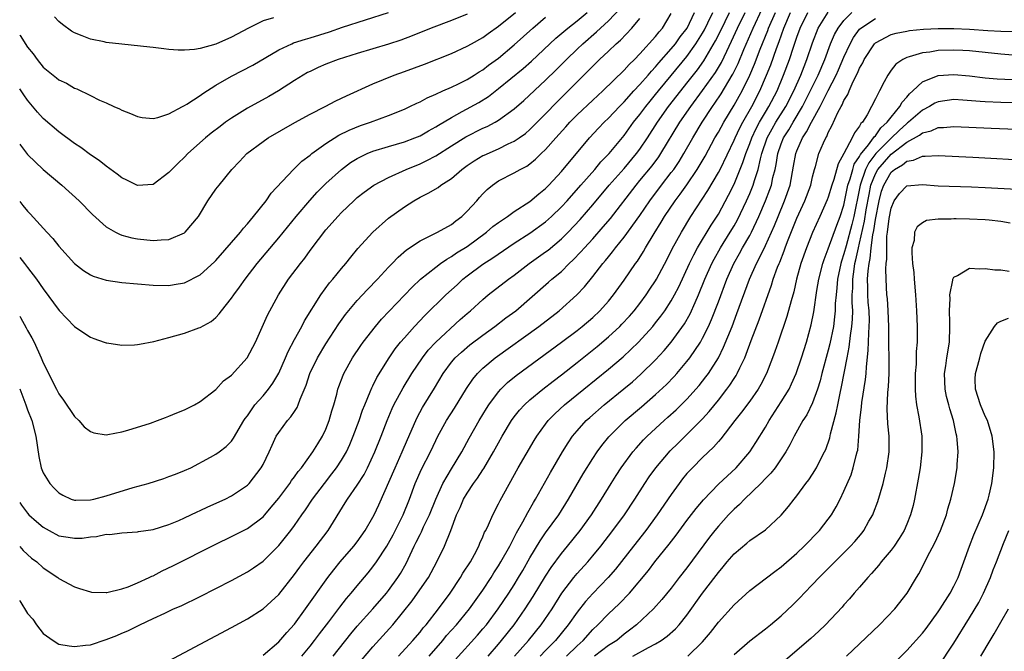
# Model space of a CAD drawing. Units: inches. Extents: x 2619000 to 2622000, y 1482000 to 1485000.
# Drawn here: x 2619000 to 2619125, y 1483128 to 1483208 of the extents above; entities that cross this region are included whole.
import ezdxf

# ---------------------------------------------------------------- set-up
doc = ezdxf.new("R2010")
doc.units = ezdxf.units.IN
doc.header["$MEASUREMENT"] = 0
doc.layers.add('LD26191482_2ft', color=232, linetype='Continuous')

msp = doc.modelspace()

# ---------------------------------------------------------------- linework, layer by layer
at = {"layer": 'LD26191482_2ft'}
for points, elevation in [([(2619000, 1483170.31), (2619000.12, 1483170.12), (2619000.83, 1483168.83), (2619001, 1483168.49), (2619001.56, 1483167.56), (2619001.85, 1483167), (2619002.73, 1483165), (2619003, 1483164.34), (2619003.45, 1483163.45), (2619003.65, 1483163), (2619004.67, 1483161), (2619005, 1483160.4), (2619005.59, 1483159.59), (2619007, 1483157.51), (2619007.55, 1483157), (2619008.22, 1483156.22), (2619009, 1483155.61), (2619009.45, 1483155.45), (2619011, 1483155.2), (2619011.22, 1483155.22), (2619013, 1483155.56), (2619013.76, 1483155.76), (2619016.68, 1483156.68), (2619017.56, 1483157), (2619018.59, 1483157.41), (2619019, 1483157.54), (2619020, 1483158), (2619021, 1483158.38), (2619022.26, 1483159), (2619023, 1483159.45), (2619025, 1483160.95), (2619025.95, 1483162.05), (2619027, 1483162.8), (2619028.98, 1483165), (2619030.03, 1483167), (2619031.56, 1483170.44), (2619032.96, 1483173), (2619034.25, 1483175), (2619035.75, 1483177), (2619036.31, 1483177.69), (2619037, 1483178.65), (2619038.06, 1483180.06), (2619039, 1483181.28), (2619039.81, 1483182.19), (2619040.51, 1483183), (2619041, 1483183.51), (2619042.56, 1483185), (2619043, 1483185.4), (2619043.9, 1483186.1), (2619045.12, 1483187), (2619047, 1483187.98), (2619049.22, 1483189), (2619051, 1483189.72), (2619051.88, 1483190.12), (2619053, 1483190.72), (2619055, 1483192), (2619056.85, 1483193.15), (2619059, 1483194.23), (2619059.54, 1483194.46), (2619060.56, 1483195), (2619061, 1483195.25), (2619063, 1483196.71), (2619064.22, 1483197.78), (2619067, 1483200.35), (2619068.34, 1483201.66), (2619069.65, 1483203), (2619071, 1483204.32), (2619071.72, 1483205), (2619073.49, 1483206.51), (2619075, 1483207.93), (2619076.5, 1483209.5)], 8818), ([(2619035.95, 1483127), (2619037, 1483128.28), (2619037.57, 1483129), (2619038.18, 1483129.82), (2619039.38, 1483131.38), (2619040.77, 1483133.23), (2619041.65, 1483134.35), (2619042.21, 1483135), (2619043, 1483135.96), (2619044.4, 1483137.6), (2619045, 1483138.35), (2619045.47, 1483139), (2619046.77, 1483141), (2619047, 1483141.39), (2619047.56, 1483142.44), (2619048.85, 1483145), (2619049.64, 1483147), (2619050.39, 1483149), (2619051.2, 1483150.8), (2619052.32, 1483153), (2619053, 1483154.48), (2619053.26, 1483155), (2619054.35, 1483157), (2619055.4, 1483158.6), (2619056.93, 1483161.07), (2619057.72, 1483162.28), (2619058.32, 1483163), (2619059, 1483163.67), (2619060.57, 1483165), (2619066.11, 1483169), (2619068.74, 1483171), (2619070.99, 1483173), (2619071.95, 1483174.05), (2619073, 1483175.36), (2619074.27, 1483177), (2619074.62, 1483177.38), (2619075, 1483177.87), (2619075.52, 1483178.48), (2619075.9, 1483179), (2619077, 1483180.35), (2619079, 1483183.14), (2619080.26, 1483185), (2619081.77, 1483187), (2619083, 1483188.58), (2619083.31, 1483189), (2619083.99, 1483190.01), (2619084.6, 1483191), (2619085.73, 1483193), (2619086.94, 1483195), (2619088.26, 1483197), (2619088.57, 1483197.43), (2619089.37, 1483198.63), (2619090.78, 1483201), (2619090.86, 1483201.14), (2619091.52, 1483202.48), (2619092.26, 1483204.26), (2619093.44, 1483207), (2619094.57, 1483209.43)], 8832), ([(2619000, 1483134.06), (2619000.03, 1483134.03), (2619001, 1483132.43), (2619001.68, 1483131.68), (2619002.15, 1483131), (2619003, 1483129.88), (2619004.25, 1483129), (2619005, 1483128.53), (2619006.31, 1483128.31), (2619007, 1483128.21), (2619008.37, 1483128.37), (2619009, 1483128.45), (2619011, 1483129.1), (2619012.37, 1483129.63), (2619013, 1483129.91), (2619013.78, 1483130.22), (2619015.3, 1483131), (2619017, 1483131.77), (2619018.48, 1483132.48), (2619019.61, 1483133), (2619020.58, 1483133.42), (2619023, 1483134.6), (2619025, 1483135.61), (2619027, 1483136.63), (2619029, 1483137.72), (2619029.77, 1483138.23), (2619031, 1483139.11), (2619033, 1483141.1), (2619033.86, 1483142.14), (2619034.53, 1483143), (2619035, 1483143.64), (2619035.94, 1483145), (2619036.39, 1483145.61), (2619037.29, 1483147), (2619038.81, 1483149), (2619039.78, 1483150.22), (2619040.37, 1483151), (2619041, 1483151.96), (2619041.61, 1483153), (2619042.05, 1483153.95), (2619042.5, 1483155), (2619043.24, 1483157), (2619043.68, 1483158.32), (2619043.95, 1483159), (2619044.65, 1483160.65), (2619044.84, 1483161.16), (2619045, 1483161.44), (2619045.51, 1483162.49), (2619047.08, 1483165), (2619047.85, 1483166.15), (2619048.52, 1483167), (2619049, 1483167.56), (2619050.28, 1483169), (2619051.6, 1483170.4), (2619054.3, 1483173), (2619055.71, 1483174.29), (2619056.45, 1483175), (2619057, 1483175.44), (2619059, 1483176.93), (2619060.29, 1483177.71), (2619063, 1483179.59), (2619065, 1483180.89), (2619067, 1483182.33), (2619067.75, 1483183), (2619069, 1483184.21), (2619069.72, 1483185), (2619071.46, 1483187), (2619073.25, 1483189), (2619074.04, 1483189.96), (2619075.07, 1483191), (2619077, 1483193.33), (2619078.2, 1483195), (2619079, 1483195.98), (2619079.74, 1483197), (2619080.3, 1483197.7), (2619081, 1483198.54), (2619081.36, 1483199), (2619083, 1483200.95), (2619085, 1483203.38), (2619086.14, 1483205), (2619087, 1483206.37), (2619087.23, 1483206.77), (2619087.68, 1483207.68), (2619088.3, 1483209)], 8826), ([(2619000, 1483140.94), (2619000.46, 1483140.46), (2619001.49, 1483139.49), (2619002.2, 1483139), (2619003, 1483138.22), (2619004.85, 1483137), (2619005, 1483136.88), (2619007, 1483135.81), (2619007.6, 1483135.6), (2619009, 1483135.18), (2619009.15, 1483135.15), (2619011, 1483135.09), (2619011.1, 1483135.1), (2619013, 1483135.56), (2619013.83, 1483135.83), (2619015, 1483136.32), (2619016.48, 1483137), (2619016.82, 1483137.18), (2619017, 1483137.24), (2619018.16, 1483137.84), (2619019.52, 1483138.48), (2619025, 1483141.26), (2619027, 1483142.23), (2619029, 1483143.26), (2619031, 1483144.75), (2619031.22, 1483145), (2619032.05, 1483145.95), (2619033, 1483147.12), (2619034.4, 1483149), (2619034.63, 1483149.37), (2619035, 1483149.83), (2619035.48, 1483150.52), (2619035.9, 1483151), (2619037.35, 1483153), (2619037.96, 1483154.04), (2619038.57, 1483155), (2619039, 1483155.89), (2619039.43, 1483157), (2619039.77, 1483158.23), (2619040, 1483159), (2619040.38, 1483160.38), (2619040.53, 1483161), (2619040.65, 1483161.35), (2619041.2, 1483162.8), (2619041.29, 1483163), (2619042.4, 1483165), (2619043.44, 1483166.56), (2619043.75, 1483167), (2619045.32, 1483169), (2619046.1, 1483169.9), (2619049, 1483172.97), (2619049.99, 1483174.01), (2619051.07, 1483175), (2619053, 1483176.53), (2619053.62, 1483177), (2619054.42, 1483177.58), (2619055, 1483177.88), (2619055.65, 1483178.35), (2619057, 1483179.18), (2619059.47, 1483181), (2619060.29, 1483181.71), (2619061, 1483182.25), (2619062.12, 1483183), (2619063, 1483183.63), (2619065, 1483184.91), (2619066.12, 1483185.88), (2619067, 1483186.57), (2619067.42, 1483187), (2619069, 1483188.73), (2619072.6, 1483193), (2619073.75, 1483194.25), (2619074.45, 1483195), (2619075, 1483195.53), (2619076.39, 1483197), (2619077, 1483197.6), (2619078.25, 1483199), (2619079, 1483199.8), (2619080.04, 1483201), (2619080.47, 1483201.53), (2619081, 1483202.06), (2619081.42, 1483202.58), (2619083, 1483204.36), (2619083.52, 1483205), (2619084.13, 1483205.87), (2619085.01, 1483207), (2619085.94, 1483209)], 8824), ([(2619000, 1483177.79), (2619000.63, 1483177), (2619001, 1483176.48), (2619002.16, 1483175), (2619003, 1483173.79), (2619005.04, 1483171.04), (2619007, 1483168.99), (2619008.16, 1483168.16), (2619009, 1483167.62), (2619009.45, 1483167.45), (2619010.74, 1483167), (2619011, 1483166.9), (2619011.11, 1483166.89), (2619013, 1483166.59), (2619014.63, 1483166.63), (2619015, 1483166.69), (2619015.25, 1483166.75), (2619017.09, 1483167.09), (2619019, 1483167.59), (2619021, 1483168.15), (2619022.8, 1483168.8), (2619023, 1483168.86), (2619024.4, 1483169.6), (2619025, 1483170.15), (2619025.42, 1483170.58), (2619025.71, 1483171), (2619027, 1483172.58), (2619027.26, 1483173), (2619028.02, 1483173.98), (2619028.71, 1483175), (2619030.25, 1483177), (2619033, 1483180.27), (2619035.2, 1483183), (2619036.95, 1483185.05), (2619037.91, 1483186.09), (2619039, 1483187.18), (2619041, 1483189), (2619042.14, 1483189.86), (2619043, 1483190.38), (2619043.4, 1483190.6), (2619044.28, 1483191), (2619045, 1483191.3), (2619047, 1483191.93), (2619049, 1483192.51), (2619050.34, 1483193), (2619051, 1483193.27), (2619052.08, 1483193.92), (2619053, 1483194.4), (2619053.36, 1483194.64), (2619055, 1483195.62), (2619056.36, 1483196.36), (2619058.47, 1483197.53), (2619059.7, 1483198.3), (2619061, 1483199.29), (2619064.14, 1483201.86), (2619065.21, 1483202.79), (2619068.29, 1483205.71), (2619069.82, 1483207), (2619071, 1483207.92), (2619072.27, 1483209)], 8816), ([(2619000, 1483192.23), (2619000.09, 1483192.09), (2619001, 1483190.89), (2619002.98, 1483188.98), (2619005.38, 1483187), (2619007.56, 1483185), (2619009.26, 1483183.26), (2619011, 1483181.7), (2619012.21, 1483181), (2619012.73, 1483180.73), (2619013, 1483180.63), (2619014.27, 1483180.27), (2619015, 1483180.14), (2619017, 1483179.92), (2619018.03, 1483180.03), (2619019, 1483180.06), (2619021, 1483180.92), (2619021.1, 1483181), (2619022.76, 1483183), (2619023.98, 1483185), (2619025, 1483186.46), (2619025.39, 1483187), (2619027.02, 1483189), (2619028, 1483190), (2619028.92, 1483191), (2619031, 1483192.57), (2619031.64, 1483193), (2619035.05, 1483194.95), (2619037, 1483196.04), (2619038.9, 1483197), (2619040.28, 1483197.72), (2619041.63, 1483198.37), (2619045, 1483199.9), (2619047.71, 1483201), (2619049, 1483201.45), (2619051.58, 1483202.42), (2619055, 1483203.77), (2619057, 1483204.68), (2619057.55, 1483205), (2619059, 1483205.81), (2619059.68, 1483206.32), (2619061, 1483207.24), (2619063.17, 1483209)], 8812), ([(2619000, 1483206.12), (2619000.05, 1483206.05), (2619001, 1483204.55), (2619001.7, 1483203.7), (2619002.22, 1483203), (2619003, 1483202.02), (2619004.25, 1483201), (2619004.67, 1483200.67), (2619005, 1483200.39), (2619005.97, 1483199.97), (2619007, 1483199.34), (2619007.26, 1483199.26), (2619009, 1483198.42), (2619010.18, 1483197.82), (2619011, 1483197.46), (2619011.98, 1483197), (2619012.7, 1483196.7), (2619013, 1483196.53), (2619014.12, 1483196.12), (2619015, 1483195.73), (2619015.62, 1483195.62), (2619017, 1483195.5), (2619017.6, 1483195.6), (2619019, 1483196.08), (2619020.74, 1483197), (2619020.9, 1483197.1), (2619021, 1483197.13), (2619021.31, 1483197.31), (2619023, 1483198.42), (2619023.33, 1483198.67), (2619025, 1483199.72), (2619027, 1483200.89), (2619029.71, 1483202.29), (2619033, 1483204.21), (2619034.68, 1483205), (2619034.9, 1483205.1), (2619036.4, 1483205.6), (2619037, 1483205.76), (2619039.47, 1483206.53), (2619041.1, 1483207.1), (2619047, 1483208.99)], 8808), ([(2619000, 1483146.56), (2619000.21, 1483146.21), (2619001, 1483145.19), (2619001.17, 1483145), (2619002.15, 1483144.15), (2619003, 1483143.44), (2619003.75, 1483143), (2619005, 1483142.33), (2619006.16, 1483142.16), (2619007, 1483142.01), (2619007.95, 1483142.04), (2619009, 1483142.21), (2619009.77, 1483142.23), (2619011, 1483142.52), (2619011.5, 1483142.5), (2619013, 1483142.71), (2619015, 1483142.83), (2619015.13, 1483142.87), (2619017, 1483143.14), (2619019, 1483143.77), (2619020.28, 1483144.28), (2619021, 1483144.6), (2619022.61, 1483145.39), (2619023, 1483145.54), (2619023.98, 1483146.02), (2619026.17, 1483147), (2619027, 1483147.41), (2619029, 1483148.77), (2619029.22, 1483149), (2619030.78, 1483151), (2619031, 1483151.42), (2619031.78, 1483153), (2619032.15, 1483153.85), (2619032.69, 1483155), (2619033, 1483155.5), (2619034.12, 1483157), (2619034.54, 1483157.46), (2619035, 1483158.17), (2619035.34, 1483158.66), (2619035.49, 1483159), (2619035.73, 1483159.73), (2619036.49, 1483161.51), (2619036.95, 1483163), (2619037.92, 1483165), (2619039, 1483166.77), (2619040.67, 1483169.33), (2619041.5, 1483170.5), (2619043, 1483172.28), (2619044.3, 1483173.7), (2619045.56, 1483175), (2619047, 1483176.54), (2619047.46, 1483177), (2619048.2, 1483177.8), (2619049.27, 1483178.73), (2619051, 1483179.91), (2619052.73, 1483180.73), (2619053.24, 1483181), (2619055, 1483181.98), (2619055.56, 1483182.44), (2619056.31, 1483183), (2619057, 1483183.67), (2619058.23, 1483185), (2619058.58, 1483185.42), (2619059, 1483185.89), (2619059.55, 1483186.45), (2619060.21, 1483187), (2619061, 1483187.54), (2619063, 1483188.56), (2619063.76, 1483189), (2619064.59, 1483189.41), (2619065, 1483189.69), (2619065.72, 1483190.28), (2619066.44, 1483191), (2619067, 1483191.53), (2619068.3, 1483193), (2619069.59, 1483194.41), (2619070.09, 1483195), (2619071, 1483195.94), (2619073, 1483197.83), (2619074.28, 1483199), (2619077, 1483201.64), (2619077.63, 1483202.37), (2619078.3, 1483203), (2619079, 1483203.72), (2619081, 1483205.94), (2619081.46, 1483206.54), (2619081.88, 1483207), (2619083, 1483208.85)], 8822), ([(2619057, 1483208.76), (2619055, 1483207.97), (2619052.4, 1483207), (2619049.99, 1483206.01), (2619048.54, 1483205.46), (2619047, 1483204.94), (2619043, 1483203.77), (2619040.57, 1483203), (2619039, 1483202.38), (2619038.04, 1483201.96), (2619037, 1483201.48), (2619036.68, 1483201.32), (2619036.12, 1483201), (2619035, 1483200.32), (2619032.95, 1483199), (2619031.72, 1483198.28), (2619029, 1483196.78), (2619027, 1483195.54), (2619026.23, 1483195), (2619025.52, 1483194.48), (2619024.4, 1483193.6), (2619023.66, 1483193), (2619021.43, 1483191), (2619021, 1483190.56), (2619020.19, 1483189.81), (2619019.37, 1483189), (2619019, 1483188.59), (2619017, 1483187.08), (2619015, 1483186.93), (2619013.64, 1483187.64), (2619013, 1483187.92), (2619012.4, 1483188.4), (2619011, 1483189.39), (2619010.11, 1483190.11), (2619009, 1483190.87), (2619007.79, 1483191.79), (2619007, 1483192.31), (2619005, 1483193.76), (2619003, 1483195.47), (2619002.28, 1483196.28), (2619001, 1483197.81), (2619000.51, 1483198.51), (2619000, 1483199.27)], 8810), ([(2619000, 1483184.91), (2619000.41, 1483184.41), (2619001, 1483183.66), (2619001.32, 1483183.32), (2619003.44, 1483181), (2619004.21, 1483180.21), (2619005, 1483179.21), (2619007, 1483177.02), (2619008.12, 1483176.12), (2619009, 1483175.56), (2619009.38, 1483175.38), (2619011, 1483174.9), (2619013, 1483174.6), (2619015, 1483174.41), (2619017, 1483174.25), (2619019, 1483174.2), (2619019.67, 1483174.33), (2619021, 1483174.54), (2619023, 1483175.56), (2619024.8, 1483177.2), (2619025, 1483177.4), (2619028.12, 1483181), (2619028.49, 1483181.51), (2619029, 1483182.05), (2619029.8, 1483183), (2619031.41, 1483185), (2619032.04, 1483185.96), (2619034.9, 1483189), (2619035.96, 1483190.04), (2619037, 1483190.8), (2619037.23, 1483191), (2619039, 1483192.31), (2619040.64, 1483193.36), (2619041.99, 1483194.01), (2619043.43, 1483194.57), (2619044.68, 1483195), (2619047, 1483195.88), (2619049, 1483196.68), (2619049.7, 1483197), (2619050.57, 1483197.43), (2619051, 1483197.62), (2619051.89, 1483198.11), (2619053, 1483198.58), (2619053.9, 1483199), (2619055, 1483199.48), (2619055.91, 1483199.91), (2619057, 1483200.45), (2619057.89, 1483201), (2619058.55, 1483201.44), (2619059, 1483201.7), (2619059.74, 1483202.26), (2619061, 1483203.18), (2619063, 1483204.85), (2619065.35, 1483207), (2619067, 1483208.37)], 8814), ([(2619000, 1483161.03), (2619000.77, 1483159), (2619001, 1483158.36), (2619001.55, 1483157), (2619002.07, 1483155), (2619002.42, 1483152.42), (2619002.72, 1483151), (2619003, 1483150.33), (2619003.85, 1483149), (2619004.4, 1483148.4), (2619005, 1483147.81), (2619005.51, 1483147.51), (2619006.57, 1483147), (2619007, 1483146.84), (2619007.14, 1483146.86), (2619009, 1483146.89), (2619009.46, 1483147), (2619011, 1483147.42), (2619014.46, 1483148.46), (2619016.38, 1483149), (2619018.36, 1483149.64), (2619019, 1483149.87), (2619019.83, 1483150.17), (2619021, 1483150.64), (2619021.8, 1483151), (2619024.32, 1483152.32), (2619025, 1483152.7), (2619025.42, 1483153), (2619026.3, 1483153.7), (2619027, 1483154.39), (2619027.25, 1483154.75), (2619028.55, 1483157), (2619028.73, 1483157.27), (2619029, 1483157.62), (2619029.97, 1483159), (2619031, 1483160.15), (2619031.69, 1483161), (2619032.25, 1483161.75), (2619033, 1483163.03), (2619033.87, 1483165), (2619034.19, 1483165.81), (2619035, 1483167.33), (2619035.92, 1483169), (2619036.29, 1483169.71), (2619038.37, 1483173), (2619039.47, 1483174.53), (2619039.89, 1483175), (2619041, 1483176.37), (2619041.54, 1483177), (2619042.18, 1483177.82), (2619043.09, 1483178.91), (2619045, 1483181), (2619047, 1483182.77), (2619049, 1483184.24), (2619050.2, 1483185), (2619051, 1483185.46), (2619052.05, 1483185.95), (2619053.29, 1483186.71), (2619053.64, 1483187), (2619055, 1483187.85), (2619056.31, 1483189), (2619057, 1483189.49), (2619057.91, 1483190.09), (2619059, 1483190.75), (2619059.17, 1483190.83), (2619061, 1483191.63), (2619062.24, 1483192.24), (2619063, 1483192.58), (2619063.61, 1483193), (2619064.42, 1483193.58), (2619065, 1483194.08), (2619065.47, 1483194.53), (2619067, 1483196.06), (2619068.44, 1483197.56), (2619069.88, 1483199), (2619071, 1483200.14), (2619072.43, 1483201.57), (2619073, 1483202.15), (2619073.87, 1483203), (2619075, 1483204.04), (2619075.99, 1483205), (2619076.53, 1483205.47), (2619077.97, 1483207), (2619079, 1483208.2)], 8820), ([(2619032.32, 1483208.32), (2619031, 1483207.93), (2619029.13, 1483207), (2619027, 1483205.84), (2619025, 1483204.95), (2619023, 1483204.39), (2619022.27, 1483204.27), (2619021, 1483204.17), (2619020.2, 1483204.2), (2619019, 1483204.28), (2619018.36, 1483204.36), (2619017, 1483204.51), (2619016.57, 1483204.57), (2619013, 1483204.93), (2619011, 1483205.16), (2619010.77, 1483205.23), (2619009, 1483205.57), (2619007.97, 1483206.03), (2619007, 1483206.38), (2619006.59, 1483206.59), (2619005.45, 1483207.45), (2619005, 1483207.84), (2619004.43, 1483208.43)], 8806), ([(2619019, 1483126.4), (2619023, 1483128.5), (2619027, 1483130.65), (2619029, 1483131.74), (2619031, 1483133.02), (2619032.05, 1483133.95), (2619033, 1483134.86), (2619035, 1483137.39), (2619035.67, 1483138.33), (2619036.18, 1483139), (2619037.78, 1483141), (2619039.3, 1483143), (2619041.48, 1483146.52), (2619041.77, 1483147), (2619043, 1483148.78), (2619043.86, 1483150.14), (2619044.3, 1483151), (2619045.24, 1483153), (2619046.05, 1483155), (2619046.82, 1483157), (2619047.46, 1483158.54), (2619047.68, 1483159), (2619048.84, 1483161.16), (2619049.97, 1483163), (2619051.3, 1483165), (2619052.03, 1483165.97), (2619053.01, 1483167), (2619056.12, 1483169.88), (2619057, 1483170.65), (2619057.42, 1483171), (2619059, 1483172.44), (2619059.68, 1483173), (2619062.26, 1483175), (2619063, 1483175.52), (2619064.92, 1483177), (2619067, 1483178.48), (2619067.3, 1483178.7), (2619069, 1483180.13), (2619069.88, 1483181), (2619071.4, 1483182.6), (2619073, 1483184.48), (2619075.09, 1483187), (2619077, 1483189.13), (2619078.59, 1483191), (2619079, 1483191.56), (2619079.96, 1483193), (2619081.24, 1483195), (2619082.65, 1483197), (2619084.21, 1483199), (2619085, 1483199.98), (2619086.33, 1483201.67), (2619087.16, 1483202.84), (2619088.63, 1483205.37), (2619089.3, 1483206.7), (2619090.42, 1483209)], 8828), ([(2619031, 1483127.13), (2619033, 1483128.82), (2619034.01, 1483129.99), (2619035, 1483131.06), (2619036.42, 1483133), (2619039.25, 1483137), (2619040.01, 1483137.99), (2619040.84, 1483139), (2619042.57, 1483141), (2619043, 1483141.56), (2619044.01, 1483143), (2619045, 1483144.69), (2619045.16, 1483145), (2619045.74, 1483146.25), (2619047.84, 1483151), (2619048.74, 1483153), (2619049.41, 1483154.59), (2619050.45, 1483157), (2619050.62, 1483157.38), (2619051.33, 1483158.67), (2619052.86, 1483161.14), (2619053.95, 1483163), (2619055, 1483164.43), (2619055.48, 1483165), (2619056.27, 1483165.73), (2619057.36, 1483166.64), (2619059, 1483167.9), (2619060.54, 1483169), (2619061.93, 1483170.07), (2619063.18, 1483171), (2619067.38, 1483174.62), (2619067.8, 1483175), (2619069, 1483176), (2619070, 1483177), (2619070.52, 1483177.48), (2619071.5, 1483178.5), (2619071.93, 1483179), (2619073, 1483180.16), (2619074.34, 1483181.66), (2619075.24, 1483182.76), (2619078.51, 1483187), (2619079, 1483187.57), (2619080.55, 1483189.45), (2619081.4, 1483190.6), (2619081.67, 1483191), (2619084.09, 1483195), (2619085.48, 1483197), (2619087, 1483199.03), (2619088.64, 1483201.36), (2619089.38, 1483202.62), (2619090.07, 1483204.07), (2619090.69, 1483205.31), (2619091.45, 1483207), (2619092.43, 1483209)], 8830), ([(2619039.93, 1483127), (2619042.18, 1483129.82), (2619043, 1483130.79), (2619045, 1483133), (2619046.71, 1483135), (2619047, 1483135.37), (2619048.16, 1483137), (2619048.49, 1483137.51), (2619049.21, 1483138.79), (2619050.25, 1483141), (2619050.51, 1483141.49), (2619051, 1483142.5), (2619051.18, 1483142.82), (2619051.46, 1483143.46), (2619052.21, 1483145), (2619053, 1483147), (2619053.92, 1483149), (2619055, 1483150.86), (2619056.31, 1483153), (2619057.25, 1483154.75), (2619058.53, 1483157), (2619059.46, 1483158.54), (2619059.76, 1483159), (2619061, 1483160.68), (2619061.29, 1483161), (2619062.16, 1483161.84), (2619063.26, 1483162.74), (2619069, 1483166.98), (2619071, 1483168.49), (2619071.64, 1483169), (2619073, 1483170.15), (2619073.91, 1483171), (2619075, 1483172.22), (2619075.64, 1483173), (2619077, 1483174.87), (2619078.46, 1483177), (2619078.69, 1483177.31), (2619079.47, 1483178.53), (2619079.73, 1483179), (2619080.84, 1483180.84), (2619081.73, 1483182.27), (2619082.16, 1483183), (2619083.51, 1483185), (2619084.15, 1483185.85), (2619085, 1483187.05), (2619086.31, 1483189), (2619087.31, 1483190.69), (2619088.56, 1483193), (2619089, 1483193.75), (2619089.68, 1483195), (2619091, 1483197.18), (2619091.66, 1483198.34), (2619092.02, 1483199), (2619093, 1483200.99), (2619093.6, 1483202.4), (2619094.33, 1483204.33), (2619095.29, 1483206.71), (2619095.4, 1483207), (2619096.28, 1483209)], 8834), ([(2619043.53, 1483126.47), (2619045, 1483128.17), (2619047.53, 1483131), (2619049.98, 1483134.02), (2619050.69, 1483135), (2619052.06, 1483137), (2619053.15, 1483139), (2619054.13, 1483141), (2619054.92, 1483143), (2619055.66, 1483145), (2619056.09, 1483145.91), (2619056.55, 1483147), (2619057, 1483147.77), (2619057.82, 1483149), (2619058.32, 1483149.68), (2619059, 1483150.74), (2619059.11, 1483150.89), (2619060.36, 1483153), (2619061, 1483154.17), (2619061.47, 1483155), (2619062.67, 1483157), (2619063, 1483157.46), (2619063.68, 1483158.32), (2619064.31, 1483159), (2619065, 1483159.63), (2619066.66, 1483161), (2619067.97, 1483162.03), (2619069, 1483162.81), (2619071, 1483164.39), (2619073.56, 1483166.44), (2619075, 1483167.66), (2619076.44, 1483169), (2619076.72, 1483169.28), (2619077.68, 1483170.32), (2619078.27, 1483171), (2619079, 1483171.93), (2619079.8, 1483173), (2619080.28, 1483173.72), (2619081, 1483174.8), (2619081.12, 1483175), (2619082.46, 1483177.54), (2619083.13, 1483178.87), (2619084.29, 1483181), (2619085.51, 1483183), (2619087.68, 1483186.32), (2619089, 1483188.6), (2619089.21, 1483189), (2619091, 1483192.7), (2619091.12, 1483193), (2619091.72, 1483194.28), (2619092.1, 1483195), (2619093.25, 1483197), (2619094.29, 1483199), (2619095.15, 1483201), (2619095.67, 1483202.33), (2619096.4, 1483204.4), (2619096.73, 1483205.27), (2619097.35, 1483207), (2619098.21, 1483209)], 8836), ([(2619048.25, 1483127), (2619050.1, 1483129), (2619051, 1483130.06), (2619051.41, 1483130.59), (2619051.77, 1483131), (2619053.35, 1483133), (2619054.84, 1483135), (2619056.15, 1483137), (2619056.46, 1483137.54), (2619057.41, 1483139), (2619057.92, 1483139.92), (2619058.49, 1483141), (2619058.62, 1483141.38), (2619059, 1483142.2), (2619059.23, 1483142.77), (2619059.36, 1483143), (2619059.7, 1483143.7), (2619060.26, 1483145), (2619061, 1483146.39), (2619061.19, 1483146.81), (2619063.5, 1483151), (2619065.53, 1483154.47), (2619065.86, 1483155), (2619067, 1483156.55), (2619067.34, 1483157), (2619068.16, 1483157.84), (2619069.42, 1483159), (2619071.86, 1483161), (2619075, 1483163.53), (2619076.87, 1483165.13), (2619078.84, 1483167), (2619080.65, 1483169), (2619081, 1483169.43), (2619081.69, 1483170.31), (2619082.18, 1483171), (2619083, 1483172.25), (2619083.42, 1483173), (2619083.96, 1483174.04), (2619085.33, 1483177), (2619085.87, 1483178.13), (2619086.36, 1483179), (2619088.09, 1483181.91), (2619089, 1483183.31), (2619090.29, 1483185.71), (2619091, 1483187.12), (2619092.13, 1483189.87), (2619092.49, 1483191), (2619093, 1483192.28), (2619093.25, 1483193), (2619093.81, 1483194.19), (2619094.24, 1483195), (2619095, 1483196.29), (2619095.44, 1483197), (2619096.47, 1483199), (2619097.3, 1483201), (2619098.06, 1483203), (2619098.57, 1483204.57), (2619098.8, 1483205.2), (2619099, 1483205.83), (2619099.42, 1483207), (2619100.38, 1483209)], 8838), ([(2619052.17, 1483127), (2619053.91, 1483129), (2619054.39, 1483129.61), (2619055.66, 1483131), (2619057.32, 1483133), (2619059, 1483135.41), (2619060.04, 1483137), (2619060.41, 1483137.59), (2619061, 1483138.48), (2619061.31, 1483139), (2619062.42, 1483141), (2619063, 1483142.1), (2619063.3, 1483142.7), (2619064.09, 1483144.09), (2619064.71, 1483145.29), (2619065.44, 1483146.56), (2619065.72, 1483147), (2619067.6, 1483150.4), (2619069.13, 1483153), (2619069.85, 1483154.15), (2619070.43, 1483155), (2619071, 1483155.68), (2619072.18, 1483157), (2619072.61, 1483157.39), (2619074.46, 1483159), (2619076.96, 1483161.04), (2619078.05, 1483161.95), (2619079.11, 1483162.89), (2619081, 1483164.73), (2619082.09, 1483165.91), (2619083, 1483167), (2619084.68, 1483169.32), (2619085.4, 1483170.6), (2619086.03, 1483172.03), (2619086.47, 1483173), (2619087.28, 1483175), (2619088.17, 1483177), (2619088.45, 1483177.55), (2619089.28, 1483179), (2619090.52, 1483181), (2619091, 1483181.81), (2619091.43, 1483182.57), (2619092.59, 1483185), (2619093, 1483185.93), (2619093.43, 1483187), (2619093.59, 1483187.59), (2619094.05, 1483189), (2619094.36, 1483190.36), (2619094.54, 1483191), (2619095.22, 1483193), (2619095.84, 1483194.16), (2619096.32, 1483195), (2619097.58, 1483197), (2619098.6, 1483199), (2619099.49, 1483201), (2619099.91, 1483202.09), (2619100.29, 1483203), (2619101, 1483205.13), (2619101.73, 1483207), (2619102.97, 1483209.02)], 8840), ([(2619055.47, 1483126.53), (2619058.33, 1483129.67), (2619059, 1483130.45), (2619059.45, 1483131), (2619060.95, 1483133), (2619062.3, 1483135), (2619063, 1483136.09), (2619063.56, 1483137), (2619064.09, 1483137.91), (2619065, 1483139.52), (2619066.3, 1483141.7), (2619067, 1483142.7), (2619068.66, 1483145), (2619069.93, 1483147), (2619071.79, 1483150.21), (2619073, 1483152.15), (2619073.57, 1483153), (2619074.17, 1483153.83), (2619075.06, 1483154.94), (2619077.13, 1483157), (2619079.23, 1483158.77), (2619081, 1483160.3), (2619082.39, 1483161.61), (2619083.37, 1483162.63), (2619083.7, 1483163), (2619085, 1483164.53), (2619085.36, 1483165), (2619086.71, 1483167), (2619087, 1483167.5), (2619087.74, 1483169), (2619088.13, 1483169.87), (2619089, 1483172.13), (2619090.08, 1483175), (2619090.96, 1483177), (2619091.71, 1483178.29), (2619092.09, 1483179), (2619093, 1483180.57), (2619093.23, 1483181), (2619094.17, 1483183), (2619095.02, 1483185), (2619095.57, 1483186.43), (2619095.76, 1483187), (2619095.95, 1483187.95), (2619096.22, 1483189), (2619096.36, 1483189.64), (2619096.58, 1483191), (2619097, 1483192.24), (2619097.29, 1483193), (2619097.96, 1483194.04), (2619098.51, 1483195), (2619099.73, 1483197), (2619100.16, 1483197.84), (2619101.72, 1483201), (2619102.57, 1483203), (2619103.3, 1483205), (2619103.81, 1483206.19), (2619104.26, 1483207), (2619105, 1483207.97), (2619106.02, 1483209)], 8842), ([(2619059.69, 1483127), (2619061, 1483128.53), (2619061.39, 1483129), (2619062.97, 1483131), (2619064.4, 1483133), (2619065.43, 1483134.57), (2619067, 1483137.19), (2619067.7, 1483138.3), (2619069, 1483140.06), (2619069.79, 1483141), (2619071.4, 1483143), (2619072.85, 1483145), (2619074.13, 1483147), (2619075.35, 1483149), (2619075.98, 1483150.02), (2619076.64, 1483151), (2619078.12, 1483153), (2619078.52, 1483153.48), (2619079.47, 1483154.53), (2619079.92, 1483155), (2619082.1, 1483157), (2619082.58, 1483157.42), (2619083.64, 1483158.36), (2619085, 1483159.72), (2619086.54, 1483161.46), (2619087.42, 1483162.58), (2619087.73, 1483163), (2619089, 1483165), (2619089.67, 1483166.33), (2619090.74, 1483169), (2619091.36, 1483170.64), (2619092.96, 1483175), (2619093.85, 1483177), (2619094.26, 1483177.74), (2619095, 1483179.29), (2619095.78, 1483181), (2619096.15, 1483181.85), (2619096.6, 1483183), (2619097.43, 1483185), (2619098.13, 1483187), (2619098.59, 1483189.41), (2619098.86, 1483191), (2619099, 1483191.37), (2619099.71, 1483193), (2619100.24, 1483193.76), (2619100.87, 1483195), (2619101.98, 1483197), (2619103, 1483199.04), (2619104.02, 1483201), (2619104.32, 1483201.68), (2619105, 1483203.28), (2619105.78, 1483205), (2619106.22, 1483205.78), (2619107, 1483206.84), (2619107.16, 1483207), (2619109, 1483208.2)], 8844), ([(2619063.03, 1483126.97), (2619064.81, 1483129), (2619066.42, 1483131), (2619067.81, 1483133), (2619069.08, 1483135), (2619070.58, 1483137), (2619071, 1483137.5), (2619072.36, 1483139), (2619073, 1483139.75), (2619074.02, 1483141), (2619075.57, 1483143), (2619077.03, 1483145), (2619078.35, 1483147), (2619079.63, 1483149), (2619080.18, 1483149.82), (2619081.04, 1483151), (2619082.86, 1483153.14), (2619083.87, 1483154.13), (2619085, 1483155.21), (2619087, 1483157.21), (2619087.85, 1483158.15), (2619089, 1483159.6), (2619090.09, 1483161), (2619090.47, 1483161.53), (2619091, 1483162.38), (2619091.25, 1483162.75), (2619091.4, 1483163), (2619091.73, 1483163.73), (2619092.36, 1483165), (2619092.55, 1483165.44), (2619093.18, 1483167.18), (2619094.18, 1483169.82), (2619095.77, 1483174.23), (2619096, 1483175), (2619096.55, 1483176.55), (2619096.73, 1483177), (2619096.82, 1483177.18), (2619097.38, 1483178.62), (2619097.51, 1483179), (2619097.81, 1483179.81), (2619098.5, 1483181.5), (2619099, 1483182.78), (2619100, 1483185), (2619100.76, 1483187), (2619101, 1483188.05), (2619101.25, 1483189), (2619101.38, 1483189.38), (2619101.81, 1483191), (2619102.39, 1483192.39), (2619102.67, 1483193), (2619102.8, 1483193.2), (2619103, 1483193.69), (2619103.46, 1483194.54), (2619104.23, 1483196.23), (2619104.64, 1483197), (2619104.77, 1483197.23), (2619105, 1483197.76), (2619105.48, 1483198.52), (2619105.66, 1483199), (2619106.19, 1483200.19), (2619106.74, 1483201.26), (2619107, 1483201.89), (2619107.41, 1483202.59), (2619107.58, 1483203), (2619108.89, 1483205), (2619109, 1483205.11), (2619111, 1483206.17), (2619111.65, 1483206.35), (2619113, 1483206.62), (2619113.33, 1483206.67), (2619115.14, 1483206.86), (2619117, 1483206.95), (2619119, 1483206.95), (2619121, 1483206.85), (2619123.32, 1483206.68), (2619125, 1483206.59), (2619126.58, 1483206.58)], 8846), ([(2619127, 1483203.5), (2619125, 1483203.67), (2619121, 1483204.09), (2619120.14, 1483204.14), (2619119, 1483204.2), (2619117, 1483204.13), (2619115.94, 1483203.94), (2619115, 1483203.85), (2619113.32, 1483203.32), (2619113, 1483203.25), (2619112.49, 1483203), (2619111.59, 1483202.41), (2619111, 1483201.63), (2619110.57, 1483201), (2619110.13, 1483200.13), (2619109.52, 1483199), (2619109, 1483197.99), (2619108.52, 1483197), (2619107.94, 1483195.94), (2619107.35, 1483195), (2619107.17, 1483194.83), (2619107, 1483194.5), (2619106.35, 1483193.65), (2619106.06, 1483193), (2619104.99, 1483191), (2619104.28, 1483189.72), (2619103.72, 1483187.72), (2619103.47, 1483187), (2619103, 1483185.44), (2619102.88, 1483185.12), (2619101.94, 1483183), (2619101, 1483180.96), (2619100.22, 1483179), (2619099.52, 1483177), (2619098.97, 1483175), (2619098.6, 1483173.4), (2619098.26, 1483172.26), (2619097.74, 1483170.26), (2619096.6, 1483167), (2619096.2, 1483165.8), (2619095.91, 1483165), (2619095.12, 1483163), (2619094.41, 1483161.59), (2619094.05, 1483161), (2619093, 1483159.49), (2619091.95, 1483158.05), (2619091.08, 1483157), (2619089.33, 1483154.67), (2619089, 1483154.32), (2619088.4, 1483153.6), (2619087, 1483152.28), (2619085.71, 1483151), (2619085, 1483150.24), (2619084.44, 1483149.56), (2619084.01, 1483149), (2619083, 1483147.6), (2619081.22, 1483145), (2619079.75, 1483143), (2619078.2, 1483141), (2619075.91, 1483138.09), (2619074.98, 1483137), (2619073, 1483134.95), (2619072.06, 1483133.94), (2619071, 1483132.6), (2619069.87, 1483131), (2619068.24, 1483129), (2619067, 1483127.73), (2619066.31, 1483127)], 8848), ([(2619069.67, 1483127), (2619071, 1483128.32), (2619071.76, 1483129), (2619073, 1483130.39), (2619073.64, 1483131), (2619075, 1483132.39), (2619076.36, 1483133.64), (2619077.66, 1483135), (2619080.09, 1483137.91), (2619080.91, 1483139), (2619082.73, 1483141.27), (2619083.61, 1483142.39), (2619085, 1483144.26), (2619086.19, 1483145.81), (2619087.09, 1483146.91), (2619089, 1483148.89), (2619091.25, 1483151), (2619092.99, 1483153), (2619093.79, 1483154.21), (2619095, 1483156.14), (2619095.49, 1483157), (2619097, 1483159.38), (2619098, 1483161), (2619098.33, 1483161.67), (2619098.9, 1483163), (2619099.57, 1483165), (2619100.22, 1483167), (2619100.82, 1483169.18), (2619101.15, 1483170.85), (2619101.55, 1483173.55), (2619101.8, 1483175), (2619102.3, 1483177), (2619102.47, 1483177.53), (2619103, 1483178.87), (2619104.1, 1483181.9), (2619104.53, 1483183), (2619105, 1483184.46), (2619105.51, 1483187), (2619105.78, 1483187.78), (2619106.11, 1483189), (2619106.32, 1483189.68), (2619107, 1483190.63), (2619107.12, 1483190.88), (2619108.14, 1483192.14), (2619108.78, 1483193), (2619108.85, 1483193.15), (2619109, 1483193.28), (2619109.7, 1483194.3), (2619110.51, 1483195), (2619111, 1483195.66), (2619112.13, 1483197), (2619112.42, 1483197.58), (2619113, 1483198.19), (2619113.36, 1483198.64), (2619113.79, 1483199), (2619115, 1483200.14), (2619117, 1483200.95), (2619119, 1483201.09), (2619121, 1483200.9), (2619123, 1483200.65), (2619124.53, 1483200.53), (2619126.45, 1483200.45)], 8850), ([(2619127, 1483197.49), (2619125, 1483197.51), (2619123, 1483197.59), (2619122.34, 1483197.66), (2619120.16, 1483197.83), (2619119, 1483197.9), (2619117, 1483197.62), (2619116.58, 1483197.42), (2619115.9, 1483197), (2619115, 1483196.55), (2619113.21, 1483195), (2619113.09, 1483194.91), (2619113, 1483194.85), (2619112.03, 1483193.97), (2619111, 1483192.98), (2619109.07, 1483191), (2619108.15, 1483189.85), (2619107.74, 1483189), (2619107.08, 1483187), (2619107, 1483186.57), (2619106.25, 1483183), (2619106.01, 1483181.99), (2619105.26, 1483179.26), (2619105, 1483178.23), (2619104.68, 1483177.32), (2619104.59, 1483177), (2619104.18, 1483175), (2619104.1, 1483173.9), (2619103.99, 1483173), (2619103.9, 1483171.9), (2619103.88, 1483171), (2619103.8, 1483170.2), (2619103.65, 1483169), (2619103.21, 1483166.79), (2619103, 1483165.95), (2619102.18, 1483163), (2619101.95, 1483162.05), (2619101.61, 1483161), (2619101, 1483159.26), (2619100.27, 1483157.73), (2619099.78, 1483157), (2619098.66, 1483155), (2619098.11, 1483153.89), (2619097.59, 1483153), (2619096.23, 1483151), (2619095.7, 1483150.3), (2619095, 1483149.61), (2619094.43, 1483149), (2619092.32, 1483147), (2619091.68, 1483146.32), (2619091, 1483145.73), (2619090.3, 1483145), (2619089, 1483143.54), (2619088.55, 1483143), (2619087.87, 1483142.13), (2619085, 1483138.26), (2619084.02, 1483137), (2619083, 1483135.66), (2619081.81, 1483134.19), (2619080.74, 1483133), (2619078.58, 1483131), (2619077.7, 1483130.3), (2619077, 1483129.79), (2619076.05, 1483129), (2619075, 1483128.34), (2619073.22, 1483127)], 8852), ([(2619078.12, 1483127), (2619080.11, 1483128.11), (2619081, 1483128.57), (2619081.73, 1483129), (2619082.47, 1483129.53), (2619083.53, 1483130.47), (2619084.02, 1483131), (2619085, 1483132.2), (2619086.99, 1483135), (2619088.73, 1483137.27), (2619089, 1483137.65), (2619089.63, 1483138.37), (2619090.14, 1483139), (2619091, 1483140.02), (2619092.63, 1483141.37), (2619093, 1483141.71), (2619095, 1483143.07), (2619097, 1483144.96), (2619097.94, 1483146.06), (2619098.64, 1483147), (2619099, 1483147.43), (2619100.16, 1483149), (2619100.53, 1483149.47), (2619101, 1483150.17), (2619101.51, 1483151), (2619102.02, 1483152.02), (2619102.54, 1483153), (2619102.69, 1483153.31), (2619103.21, 1483154.79), (2619103.3, 1483155.3), (2619104.02, 1483157.98), (2619104.21, 1483159), (2619104.51, 1483160.51), (2619104.7, 1483161.3), (2619105.39, 1483165), (2619105.67, 1483166.33), (2619105.83, 1483167.83), (2619106.02, 1483169), (2619106.1, 1483169.9), (2619106.11, 1483171), (2619106.05, 1483172.05), (2619106.06, 1483173), (2619106.12, 1483173.88), (2619106.11, 1483175), (2619106.28, 1483176.28), (2619106.4, 1483177), (2619106.53, 1483177.47), (2619106.85, 1483179), (2619107, 1483179.58), (2619107.62, 1483182.38), (2619107.84, 1483183.84), (2619108.19, 1483185.81), (2619108.44, 1483187), (2619109, 1483188.42), (2619109.32, 1483189), (2619111, 1483190.95), (2619113, 1483192.48), (2619114.63, 1483193.37), (2619115, 1483193.67), (2619116.1, 1483193.9), (2619117, 1483194.33), (2619117.67, 1483194.33), (2619119, 1483194.46), (2619123.76, 1483194.24), (2619129, 1483194.04)], 8854), ([(2619085.1, 1483127), (2619087, 1483128.81), (2619087.99, 1483130.01), (2619089, 1483131.32), (2619091, 1483133.53), (2619093, 1483135.34), (2619096.21, 1483137.79), (2619097, 1483138.35), (2619099, 1483140.09), (2619099.95, 1483141), (2619101.87, 1483143), (2619103, 1483144.45), (2619103.4, 1483145), (2619103.99, 1483146.01), (2619104.52, 1483147), (2619105, 1483147.99), (2619105.9, 1483150.1), (2619106.19, 1483151), (2619106.56, 1483152.56), (2619106.69, 1483153), (2619106.75, 1483153.25), (2619106.9, 1483155), (2619107.02, 1483157), (2619107.24, 1483158.76), (2619107.29, 1483159.29), (2619107.75, 1483162.25), (2619107.82, 1483163), (2619107.85, 1483163.85), (2619108.09, 1483165.91), (2619108.15, 1483168.15), (2619108.23, 1483169), (2619108.24, 1483169.76), (2619108.2, 1483171), (2619108.1, 1483172.1), (2619108.05, 1483173), (2619108.05, 1483173.95), (2619108, 1483175), (2619108.07, 1483176.06), (2619108.19, 1483177), (2619108.34, 1483177.66), (2619108.47, 1483179), (2619108.68, 1483180.68), (2619108.8, 1483181.2), (2619109, 1483182.63), (2619109.47, 1483185), (2619109.79, 1483186.21), (2619110.06, 1483187), (2619111, 1483188.64), (2619111.45, 1483189), (2619112.44, 1483189.56), (2619113, 1483190.05), (2619113.84, 1483190.16), (2619115, 1483190.69), (2619115.33, 1483190.67), (2619117, 1483190.78), (2619121.43, 1483190.57), (2619129, 1483190.14)], 8856), ([(2619091, 1483127.2), (2619093, 1483128.93), (2619095, 1483130.48), (2619095.65, 1483131), (2619097, 1483132.12), (2619098.48, 1483133.52), (2619099.48, 1483134.52), (2619099.91, 1483135), (2619101, 1483136.11), (2619101.84, 1483137), (2619103.43, 1483138.57), (2619105.85, 1483141), (2619106.39, 1483141.61), (2619107.3, 1483142.7), (2619107.52, 1483143), (2619108.18, 1483144.18), (2619108.66, 1483145), (2619108.77, 1483145.23), (2619109.32, 1483146.68), (2619110, 1483149), (2619110.28, 1483150.28), (2619110.46, 1483151), (2619110.75, 1483153), (2619110.75, 1483155), (2619110.59, 1483156.59), (2619110.5, 1483158.5), (2619110.59, 1483160.59), (2619110.67, 1483161.33), (2619110.75, 1483163), (2619110.75, 1483165), (2619110.71, 1483166.71), (2619110.71, 1483169), (2619110.63, 1483171), (2619110.53, 1483172.53), (2619110.47, 1483173), (2619110.36, 1483175), (2619110.33, 1483176.33), (2619110.37, 1483177), (2619110.45, 1483177.55), (2619110.44, 1483179), (2619110.47, 1483180.47), (2619110.55, 1483181), (2619110.75, 1483182.75), (2619111, 1483184.07), (2619111.41, 1483185), (2619112.07, 1483185.93), (2619113, 1483186.91), (2619115, 1483187.08), (2619117, 1483186.92), (2619121.23, 1483186.77), (2619123, 1483186.69), (2619127, 1483186.46)], 8858), ([(2619126.16, 1483182.16), (2619125, 1483182.35), (2619123.49, 1483182.51), (2619123, 1483182.58), (2619121, 1483182.67), (2619119.3, 1483182.7), (2619119, 1483182.7), (2619118.66, 1483182.66), (2619117, 1483182.64), (2619115.53, 1483182.47), (2619115, 1483182.18), (2619114.32, 1483181.68), (2619114, 1483181), (2619113.94, 1483179.94), (2619113.66, 1483179), (2619113.63, 1483178.37), (2619113.75, 1483177), (2619113.88, 1483175.88), (2619113.94, 1483175), (2619114.12, 1483173), (2619114.26, 1483171), (2619114.33, 1483169), (2619114.34, 1483168.34), (2619114.32, 1483167), (2619114.21, 1483165.79), (2619114.18, 1483164.18), (2619114.08, 1483163), (2619114.09, 1483161.91), (2619114.07, 1483161), (2619114.11, 1483160.11), (2619114.25, 1483159), (2619114.54, 1483157.46), (2619114.91, 1483155), (2619114.94, 1483153), (2619114.72, 1483151), (2619114.46, 1483149.54), (2619113.98, 1483147), (2619113.8, 1483146.2), (2619113.48, 1483145), (2619113, 1483143.79), (2619112.67, 1483143), (2619112.04, 1483141.96), (2619111.4, 1483141), (2619111, 1483140.47), (2619109.75, 1483139), (2619109.43, 1483138.57), (2619108.5, 1483137.5), (2619108.02, 1483137), (2619107, 1483135.77), (2619106.31, 1483135), (2619105.71, 1483134.3), (2619105, 1483133.53), (2619104.76, 1483133.24), (2619102.64, 1483131), (2619101.81, 1483130.19), (2619100.78, 1483129.22), (2619097.54, 1483126.46)], 8860), ([(2619105.32, 1483127), (2619107, 1483128.55), (2619109.53, 1483131), (2619111.47, 1483133), (2619113.04, 1483135), (2619114.23, 1483137), (2619114.54, 1483137.46), (2619115.21, 1483138.79), (2619115.59, 1483139.59), (2619116.57, 1483141.43), (2619117.29, 1483143), (2619118.06, 1483145), (2619118.24, 1483145.76), (2619118.63, 1483147), (2619119.07, 1483149), (2619119.4, 1483151), (2619119.41, 1483151.41), (2619119.53, 1483153), (2619119.42, 1483154.58), (2619119.38, 1483155), (2619119.3, 1483155.3), (2619118.96, 1483157), (2619118.49, 1483158.49), (2619118.37, 1483159), (2619118.07, 1483160.07), (2619117.89, 1483161), (2619117.82, 1483163), (2619117.98, 1483163.98), (2619118.12, 1483165), (2619118.44, 1483167), (2619118.5, 1483169), (2619118.48, 1483169.52), (2619118.46, 1483171), (2619118.53, 1483172.53), (2619118.49, 1483173), (2619118.87, 1483174.87), (2619118.86, 1483175), (2619119, 1483175.28), (2619119.46, 1483175.46), (2619121, 1483176.41), (2619122.31, 1483176.31), (2619123, 1483176.39), (2619124.21, 1483176.21), (2619125, 1483176.19), (2619126.03, 1483176.03)], 8862), ([(2619111.63, 1483126.37), (2619113, 1483127.72), (2619115, 1483129.92), (2619115.47, 1483130.53), (2619117, 1483132.62), (2619117.25, 1483133), (2619118.51, 1483135), (2619119, 1483135.9), (2619119.55, 1483137), (2619119.93, 1483138.07), (2619120.28, 1483139), (2619120.98, 1483141), (2619121.55, 1483142.45), (2619122.66, 1483145), (2619123.37, 1483147), (2619123.49, 1483147.49), (2619123.85, 1483149), (2619124.11, 1483151), (2619124.14, 1483153), (2619123.9, 1483155), (2619123.27, 1483157), (2619123, 1483157.56), (2619122.39, 1483159), (2619121.75, 1483161), (2619121.71, 1483162.29), (2619121.74, 1483163), (2619122.07, 1483164.07), (2619122.31, 1483165), (2619122.44, 1483165.56), (2619123, 1483167.12), (2619124.19, 1483169), (2619124.56, 1483169.44), (2619125, 1483169.65), (2619125.97, 1483170.03)], 8864), ([(2619117, 1483125.64), (2619119, 1483128.66), (2619121, 1483131.89), (2619122.17, 1483133.83), (2619122.79, 1483135), (2619123.67, 1483137), (2619124.02, 1483137.98), (2619124.41, 1483139), (2619125.33, 1483141.33), (2619126.02, 1483143)], 8866), ([(2619122.44, 1483127), (2619123.63, 1483129), (2619124.15, 1483129.85), (2619125, 1483131.31), (2619125.96, 1483133)], 8868)]:
    msp.add_lwpolyline(points, dxfattribs=dict(at, elevation=elevation))

doc.saveas('drawing.dxf')
